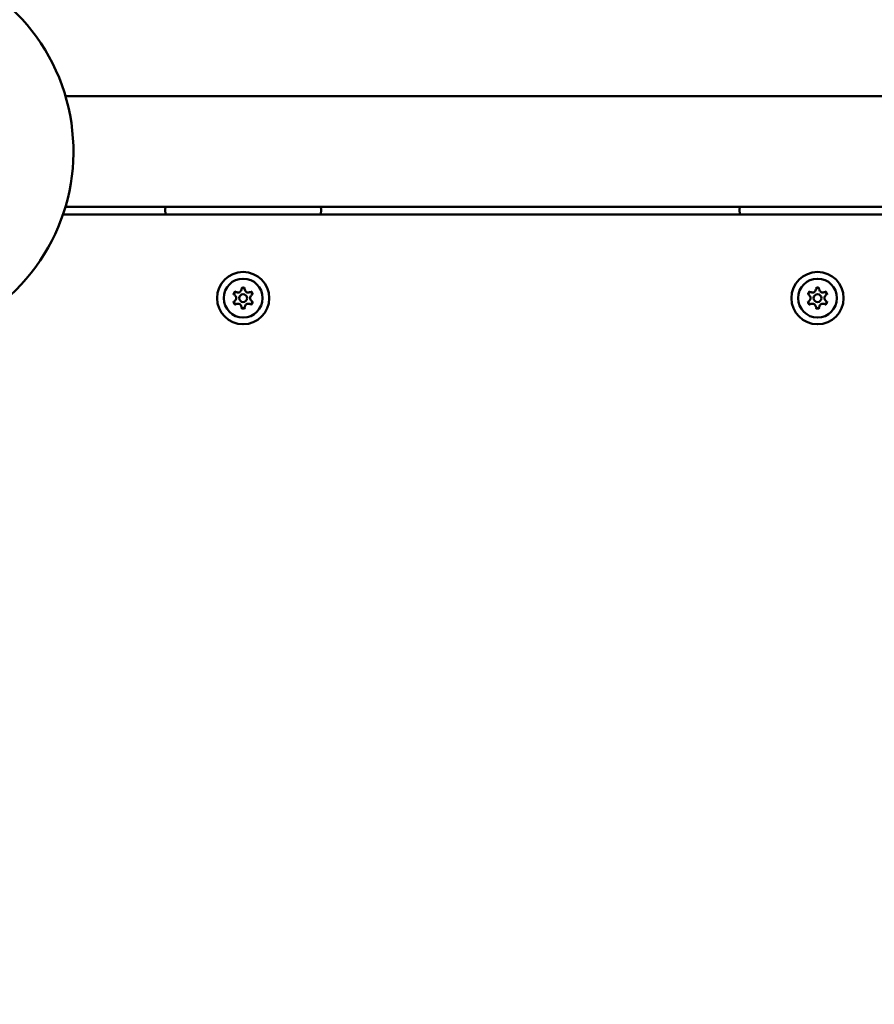
# Model space of a CAD drawing. Units: millimetres. Extents: x 0 to 37048, y 0 to 14394.
# Drawn here: x 15883 to 16211, y 11207 to 11584 of the extents above; entities that cross this region are included whole.
import ezdxf

# ---------------------------------------------------------------- set-up
doc = ezdxf.new("R2010")
doc.units = ezdxf.units.MM
doc.layers.add('MD_Visible', color=7, linetype='Continuous', lineweight=50)
doc.styles.get("Standard").update_dxf_attribs({"font": 'GOTHIC.TTF'})
doc.dimstyles.new('ISO-25', dxfattribs={"dimtxt": 160, "dimasz": 80, "dimexe": 1.25, "dimexo": 0.625, "dimgap": 20, "dimtad": 1, "dimdec": 0, "dimlfac": 0.1, "dimrnd": 5, "dimtxsty": 'Standard', "dimcen": 0, "dimse1": 1, "dimse2": 1, "dimclrd": 256, "dimclre": 8, "dimclrt": 256, "dimadec": 0, "dimazin": 0, "dimtfac": 1, "dimtdec": 0, "dimtmove": 0, "dimatfit": 3, "dimfxl": 1, "dimlwd": 5, "dimlwe": 5, "dimarcsym": 0})

# ---------------------------------------------------------------- blocks, each defined once
blk = doc.blocks.new('CustomObjectsInViewport8_0')
at = {"layer": 'MD_Visible'}
for p, q in [((4180.43, 4341.58), (4536.55, 4341.58)), ((4180.43, 4299.18), (4219.58, 4299.18)), ((4219.58, 4299.18), (4277.4, 4299.18)), ((4277.4, 4299.18), (4439.58, 4299.18)), ((4439.58, 4299.18), (4497.4, 4299.18)), ((4179.48, 4296.2), (4537.49, 4296.2)), ((4218.75, 4296.2), (4218.58, 4298.09)), ((4278.39, 4298.09), (4278.23, 4296.2)), ((4438.75, 4296.2), (4438.58, 4298.09))]:
    blk.add_line(p, q, dxfattribs=at)
at = {"layer": 'MD_Visible', "extrusion": (0, 0, -1)}
for centre, radius in [((-4248.49, 4264.18), 10), ((-4468.49, 4264.18), 10), ((-4248.49, 4264.18), 7.44), ((-4468.49, 4264.18), 7.44)]:
    blk.add_circle(centre, radius, dxfattribs=at)
at = {"layer": 'MD_Visible'}
for centre in [(4248.49, 4264.18), (4468.49, 4264.18)]:
    blk.add_circle(centre, 1.5, dxfattribs=at)
at = {"layer": 'MD_Visible', "extrusion": (0, 0, -1)}
for centre, radius, start, end in [((-4108.49, 4320.38), 75, 16.4194, 232.0723), ((-4219.58, 4298.18), 1, 355, 90), ((-4277.4, 4298.18), 1, 90, 185), ((-4439.58, 4298.18), 1, 355, 90), ((-4245.75, 4265.76), 0.7, 307.6593, 112.3407), ((-4248.49, 4267.34), 0.7, 7.6593, 172.3407), ((-4251.23, 4265.76), 0.7, 67.6593, 232.3407), ((-4465.75, 4265.76), 0.7, 307.6593, 112.3407), ((-4468.49, 4267.34), 0.7, 7.6593, 172.3407), ((-4471.23, 4265.76), 0.7, 67.6593, 232.3407), ((-4245.75, 4262.6), 0.7, 247.6593, 52.3407), ((-4251.23, 4262.6), 0.7, 127.6593, 292.3407), ((-4465.75, 4262.6), 0.7, 247.6593, 52.3407), ((-4471.23, 4262.6), 0.7, 127.6593, 292.3407), ((-4248.49, 4261.01), 0.7, 187.6593, 352.3407), ((-4468.49, 4261.01), 0.7, 187.6593, 352.3407)]:
    blk.add_arc(centre, radius, start, end, dxfattribs=at)
at = {"layer": 'MD_Visible'}
for centre, start, end in [((4244.53, 4264.18), 307.6593, 52.3407), ((4246.51, 4267.61), 247.6593, 352.3407), ((4250.47, 4267.61), 187.6593, 292.3407), ((4252.45, 4264.18), 127.6593, 232.3407), ((4464.53, 4264.18), 307.6593, 52.3407), ((4466.51, 4267.61), 247.6593, 352.3407), ((4470.47, 4267.61), 187.6593, 292.3407), ((4472.45, 4264.18), 127.6593, 232.3407), ((4246.51, 4260.75), 7.6593, 112.3407), ((4250.47, 4260.75), 67.6593, 172.3407), ((4466.51, 4260.75), 7.6593, 112.3407), ((4470.47, 4260.75), 67.6593, 172.3407)]:
    blk.add_arc(centre, 1.3, start, end, dxfattribs=at)
for points in [[(4245.51, 4266.68), (4245.51, 4266.68), (4245.5, 4266.68), (4245.39, 4266.61), (4245.28, 4266.53), (4245.12, 4266.36), (4245.06, 4266.28), (4244.95, 4266.1), (4244.91, 4266), (4244.85, 4265.78), (4244.83, 4265.65), (4244.83, 4265.51), (4244.83, 4265.51), (4244.83, 4265.51)], [(4249.16, 4268.01), (4249.16, 4268.01), (4249.16, 4268.01), (4249.05, 4268.08), (4248.92, 4268.13), (4248.7, 4268.19), (4248.59, 4268.2), (4248.39, 4268.2), (4248.28, 4268.19), (4248.06, 4268.13), (4247.93, 4268.08), (4247.82, 4268.01), (4247.82, 4268.01), (4247.81, 4268.01)], [(4252.15, 4265.51), (4252.15, 4265.51), (4252.15, 4265.51), (4252.15, 4265.65), (4252.13, 4265.78), (4252.06, 4266), (4252.02, 4266.1), (4251.92, 4266.28), (4251.86, 4266.36), (4251.7, 4266.53), (4251.59, 4266.61), (4251.47, 4266.68), (4251.47, 4266.68), (4251.47, 4266.68)], [(4465.51, 4266.68), (4465.51, 4266.68), (4465.5, 4266.68), (4465.39, 4266.61), (4465.28, 4266.53), (4465.12, 4266.36), (4465.06, 4266.28), (4464.95, 4266.1), (4464.91, 4266), (4464.85, 4265.78), (4464.83, 4265.65), (4464.83, 4265.51), (4464.83, 4265.51), (4464.83, 4265.51)], [(4469.16, 4268.01), (4469.16, 4268.01), (4469.16, 4268.01), (4469.05, 4268.08), (4468.92, 4268.13), (4468.7, 4268.19), (4468.59, 4268.2), (4468.39, 4268.2), (4468.28, 4268.19), (4468.06, 4268.13), (4467.93, 4268.08), (4467.82, 4268.01), (4467.82, 4268.01), (4467.81, 4268.01)], [(4472.15, 4265.51), (4472.15, 4265.51), (4472.15, 4265.51), (4472.15, 4265.65), (4472.13, 4265.78), (4472.06, 4266), (4472.02, 4266.1), (4471.92, 4266.28), (4471.86, 4266.36), (4471.7, 4266.53), (4471.59, 4266.61), (4471.47, 4266.68), (4471.47, 4266.68), (4471.47, 4266.68)], [(4244.83, 4262.85), (4244.83, 4262.84), (4244.83, 4262.84), (4244.83, 4262.71), (4244.85, 4262.58), (4244.91, 4262.35), (4244.95, 4262.26), (4245.06, 4262.08), (4245.12, 4261.99), (4245.28, 4261.83), (4245.39, 4261.74), (4245.5, 4261.68), (4245.51, 4261.68), (4245.51, 4261.68)], [(4251.47, 4261.68), (4251.47, 4261.68), (4251.47, 4261.68), (4251.59, 4261.74), (4251.7, 4261.83), (4251.86, 4261.99), (4251.92, 4262.08), (4252.02, 4262.26), (4252.06, 4262.35), (4252.13, 4262.58), (4252.15, 4262.71), (4252.15, 4262.84), (4252.15, 4262.84), (4252.15, 4262.85)], [(4464.83, 4262.85), (4464.83, 4262.84), (4464.83, 4262.84), (4464.83, 4262.71), (4464.85, 4262.58), (4464.91, 4262.35), (4464.95, 4262.26), (4465.06, 4262.08), (4465.12, 4261.99), (4465.28, 4261.83), (4465.39, 4261.74), (4465.5, 4261.68), (4465.51, 4261.68), (4465.51, 4261.68)], [(4471.47, 4261.68), (4471.47, 4261.68), (4471.47, 4261.68), (4471.59, 4261.74), (4471.7, 4261.83), (4471.86, 4261.99), (4471.92, 4262.08), (4472.02, 4262.26), (4472.06, 4262.35), (4472.13, 4262.58), (4472.15, 4262.71), (4472.15, 4262.84), (4472.15, 4262.84), (4472.15, 4262.85)], [(4247.81, 4260.35), (4247.82, 4260.34), (4247.82, 4260.34), (4247.93, 4260.28), (4248.06, 4260.22), (4248.28, 4260.17), (4248.39, 4260.16), (4248.59, 4260.16), (4248.7, 4260.17), (4248.92, 4260.22), (4249.05, 4260.28), (4249.16, 4260.34), (4249.16, 4260.34), (4249.16, 4260.35)], [(4467.81, 4260.35), (4467.82, 4260.34), (4467.82, 4260.34), (4467.93, 4260.28), (4468.06, 4260.22), (4468.28, 4260.17), (4468.39, 4260.16), (4468.59, 4260.16), (4468.7, 4260.17), (4468.92, 4260.22), (4469.05, 4260.28), (4469.16, 4260.34), (4469.16, 4260.34), (4469.16, 4260.35)]]:
    blk.add_open_spline(points, degree=3, knots=[-0.0006567, -0.0006567, -0.0006567, -0.0006567, 0, 0, 0.0394171, 0.0394171, 0.0702393, 0.0702393, 0.1010616, 0.1010616, 0.1404787, 0.1404787, 0.1411354, 0.1411354, 0.1411354, 0.1411354], dxfattribs=at)
blk = doc.blocks.new('*D22')
at = {"lineweight": 5, "transparency": 16777216}
blk.add_line((13777.35, 14181.15), (20440.86, 14181.15), dxfattribs=at)
at = {"transparency": 16777216}
for points in [[(13777.35, 14194.49), (13777.35, 14167.82), (13697.35, 14181.15)], [(20440.86, 14194.49), (20440.86, 14167.82), (20520.86, 14181.15)]]:
    blk.add_solid(points, dxfattribs=at)
at = {"layer": 'Defpoints', "color": 0, "transparency": 16777216}
for p in [(20520.86, 14181.15), (13697.35, 11026.4), (20520.86, 10723.9)]:
    blk.add_point(p, dxfattribs=at)
at = {"transparency": 16777216, "insert": (17109.11, 14285.18), "char_height": 160, "attachment_point": 5}
blk.add_mtext('680', dxfattribs=at)
blk = doc.blocks.new('*D23')
at = {"lineweight": 5, "transparency": 16777216}
blk.add_line((13547.6, 7915.3), (13547.6, 13897.43), dxfattribs=at)
at = {"transparency": 16777216}
for points in [[(13534.27, 13897.43), (13560.93, 13897.43), (13547.6, 13977.43)], [(13534.27, 7915.3), (13560.93, 7915.3), (13547.6, 7835.3)]]:
    blk.add_solid(points, dxfattribs=at)
at = {"layer": 'Defpoints', "color": 0, "transparency": 16777216}
for p in [(13547.6, 13977.43), (15828.06, 13977.43), (16031.35, 7835.3)]:
    blk.add_point(p, dxfattribs=at)
at = {"transparency": 16777216, "insert": (13443.57, 10906.36), "char_height": 160, "attachment_point": 5, "rotation": 90}
blk.add_mtext('615', dxfattribs=at)

msp = doc.modelspace()

# ---------------------------------------------------------------- block references
at = {"layer": 'MD_Visible'}
msp.add_blockref('CustomObjectsInViewport8_0', (11720.37, 7213.52), dxfattribs=at)

# ---------------------------------------------------------------- dimensions: what is measured, and where the dimension line sits
dim = msp.add_linear_dim(base=(20520.86, 14181.15), p1=(13697.35, 11026.4), p2=(20520.86, 10723.9), dimstyle='ISO-25')
dim.commit()
dim.dimension.update_dxf_attribs({"geometry": '*D22', "text_midpoint": (17109.11, 14285.18)})
dim = msp.add_linear_dim(base=(13547.6, 13977.43), p1=(16031.35, 7835.3), p2=(15828.06, 13977.43), angle=90, dimstyle='ISO-25')
dim.commit()
dim.dimension.update_dxf_attribs({"geometry": '*D23', "text_midpoint": (13443.57, 10906.36)})

doc.saveas('drawing.dxf')
